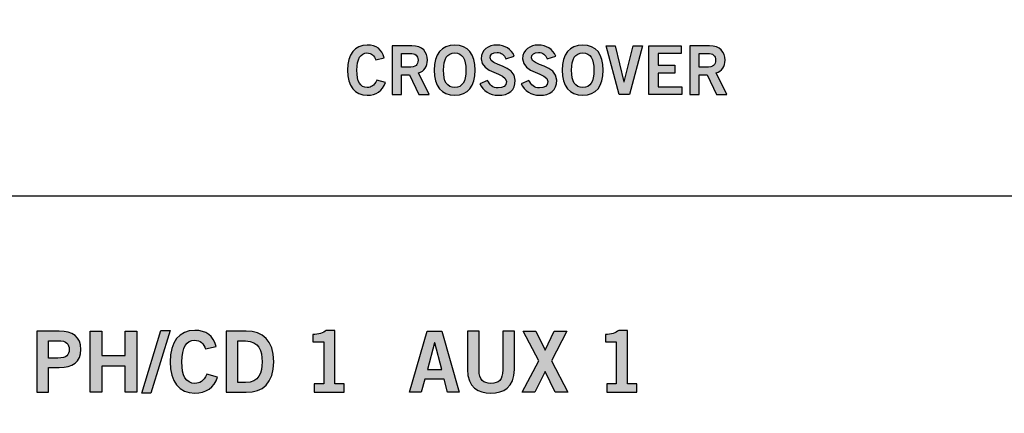
# Model space of a CAD drawing. Extents: x 4.5 to 15.5, y 1.3 to 15.3.
# Drawn here: x 7.7 to 9.3, y 12.7 to 13.3 of the extents above; entities that cross this region are included whole.
import ezdxf

# ---------------------------------------------------------------- set-up
doc = ezdxf.new("R2010")
doc.units = 0
doc.header["$MEASUREMENT"] = 0
for name, color, linetype in [('GRAY', 7, 'CONTINUOUS'), ('LEXAN', 7, 'CONTINUOUS'), ('WHITE', 7, 'CONTINUOUS')]:
    doc.layers.add(name, color=color, linetype=linetype)

# ---------------------------------------------------------------- blocks, each defined once
blk = doc.blocks.new('BLOCK_39')
at = {"layer": 'WHITE'}
h = blk.add_hatch(color=7, dxfattribs=at)
h.dxf.hatch_style = 2
edge = h.paths.add_edge_path()
edge.add_spline(control_points=[(8.2349, 13.2451), (8.2327, 13.2519), (8.2279, 13.2567), (8.2204, 13.2567), (8.2102, 13.2567), (8.204, 13.2471), (8.204, 13.2284), (8.2037, 13.2096), (8.2093, 13.2001), (8.2208, 13.2001), (8.2277, 13.2001), (8.2319, 13.2025), (8.2365, 13.2119), (8.2365, 13.2119), (8.2507, 13.2082), (8.2507, 13.2082), (8.2459, 13.1943), (8.2355, 13.1872), (8.2208, 13.1872), (8.2004, 13.1872), (8.1886, 13.2022), (8.1886, 13.2284), (8.1886, 13.2546), (8.2004, 13.2696), (8.2208, 13.2696), (8.2362, 13.2696), (8.245, 13.2627), (8.2488, 13.2485), (8.2488, 13.2485), (8.2349, 13.2451), (8.2349, 13.2451)], knot_values=[0, 0, 0, 0, 1, 1, 1, 2, 2, 2, 3, 3, 3, 4, 4, 4, 5, 5, 5, 6, 6, 6, 7, 7, 7, 8, 8, 8, 9, 9, 9, 10, 10, 10, 10], degree=3, periodic=1)
h = blk.add_hatch(color=7, dxfattribs=at)
h.dxf.hatch_style = 2
edge = h.paths.add_edge_path()
edge.add_spline(control_points=[(8.2618, 13.1883), (8.2618, 13.1883), (8.2618, 13.2685), (8.2618, 13.2685), (8.2618, 13.2685), (8.2938, 13.2685), (8.2938, 13.2685), (8.312, 13.2685), (8.3194, 13.2579), (8.3195, 13.2447), (8.3196, 13.2348), (8.3146, 13.2268), (8.3048, 13.224), (8.3048, 13.224), (8.3225, 13.1883), (8.3225, 13.1883), (8.3225, 13.1883), (8.3055, 13.1883), (8.3055, 13.1883), (8.3055, 13.1883), (8.2904, 13.2209), (8.2904, 13.2209), (8.2904, 13.2209), (8.2772, 13.2209), (8.2772, 13.2209), (8.2772, 13.2209), (8.2772, 13.1883), (8.2772, 13.1883), (8.2772, 13.1883), (8.2618, 13.1883), (8.2618, 13.1883)], knot_values=[0, 0, 0, 0, 1, 1, 1, 2, 2, 2, 3, 3, 3, 4, 4, 4, 5, 5, 5, 6, 6, 6, 7, 7, 7, 8, 8, 8, 9, 9, 9, 10, 10, 10, 10], degree=3, periodic=1)
edge = h.paths.add_edge_path()
edge.add_spline(control_points=[(8.2772, 13.2334), (8.2772, 13.2334), (8.2885, 13.2334), (8.2885, 13.2334), (8.3005, 13.2334), (8.3042, 13.2371), (8.3042, 13.2447), (8.3042, 13.2522), (8.2996, 13.256), (8.2912, 13.256), (8.2912, 13.256), (8.2772, 13.256), (8.2772, 13.256), (8.2772, 13.256), (8.2772, 13.2334), (8.2772, 13.2334)], knot_values=[0, 0, 0, 0, 1, 1, 1, 2, 2, 2, 3, 3, 3, 4, 4, 4, 5, 5, 5, 5], degree=3, periodic=1)
h = blk.add_hatch(color=7, dxfattribs=at)
h.dxf.hatch_style = 2
edge = h.paths.add_edge_path()
edge.add_spline(control_points=[(8.3643, 13.1872), (8.3424, 13.1872), (8.3306, 13.2022), (8.3306, 13.2284), (8.3306, 13.2546), (8.3424, 13.2696), (8.3643, 13.2696), (8.3862, 13.2696), (8.3979, 13.2546), (8.3979, 13.2284), (8.3979, 13.2022), (8.3862, 13.1872), (8.3643, 13.1872)], knot_values=[0, 0, 0, 0, 1, 1, 1, 2, 2, 2, 3, 3, 3, 4, 4, 4, 4], degree=3, periodic=1)
edge = h.paths.add_edge_path()
edge.add_spline(control_points=[(8.3643, 13.2567), (8.3517, 13.2567), (8.346, 13.2471), (8.346, 13.2284), (8.3457, 13.2096), (8.3516, 13.2001), (8.3643, 13.2001), (8.3768, 13.2001), (8.3826, 13.2096), (8.3826, 13.2284), (8.3826, 13.2471), (8.3768, 13.2567), (8.3643, 13.2567)], knot_values=[0, 0, 0, 0, 1, 1, 1, 2, 2, 2, 3, 3, 3, 4, 4, 4, 4], degree=3, periodic=1)
h = blk.add_hatch(color=7, dxfattribs=at)
h.dxf.hatch_style = 2
edge = h.paths.add_edge_path()
edge.add_spline(control_points=[(8.4479, 13.2471), (8.4456, 13.2534), (8.4408, 13.2576), (8.4336, 13.2576), (8.4269, 13.2576), (8.4222, 13.2549), (8.4222, 13.2487), (8.4222, 13.2349), (8.4635, 13.2378), (8.4635, 13.2118), (8.4635, 13.1954), (8.4532, 13.1872), (8.4354, 13.1872), (8.4223, 13.1872), (8.41, 13.1945), (8.4054, 13.2062), (8.4054, 13.2062), (8.4181, 13.2117), (8.4181, 13.2117), (8.4217, 13.2042), (8.4265, 13.1992), (8.4355, 13.1992), (8.4432, 13.1992), (8.449, 13.2021), (8.449, 13.2098), (8.449, 13.2256), (8.4077, 13.2225), (8.4077, 13.2471), (8.4077, 13.2615), (8.4197, 13.2696), (8.4336, 13.2696), (8.4465, 13.2696), (8.4572, 13.2631), (8.4619, 13.2515), (8.4619, 13.2515), (8.4479, 13.2471), (8.4479, 13.2471)], knot_values=[0, 0, 0, 0, 1, 1, 1, 2, 2, 2, 3, 3, 3, 4, 4, 4, 5, 5, 5, 6, 6, 6, 7, 7, 7, 8, 8, 8, 9, 9, 9, 10, 10, 10, 11, 11, 11, 12, 12, 12, 12], degree=3, periodic=1)
h = blk.add_hatch(color=7, dxfattribs=at)
h.dxf.hatch_style = 2
edge = h.paths.add_edge_path()
edge.add_spline(control_points=[(8.5158, 13.2471), (8.5135, 13.2534), (8.5087, 13.2576), (8.5015, 13.2576), (8.4948, 13.2576), (8.4901, 13.2549), (8.4901, 13.2487), (8.4901, 13.2349), (8.5314, 13.2378), (8.5314, 13.2118), (8.5314, 13.1954), (8.521, 13.1872), (8.5033, 13.1872), (8.4902, 13.1872), (8.4778, 13.1945), (8.4733, 13.2062), (8.4733, 13.2062), (8.486, 13.2117), (8.486, 13.2117), (8.4896, 13.2042), (8.4944, 13.1992), (8.5034, 13.1992), (8.511, 13.1992), (8.5169, 13.2021), (8.5169, 13.2098), (8.5169, 13.2256), (8.4756, 13.2225), (8.4756, 13.2471), (8.4756, 13.2615), (8.4876, 13.2696), (8.5015, 13.2696), (8.5144, 13.2696), (8.525, 13.2631), (8.5298, 13.2515), (8.5298, 13.2515), (8.5158, 13.2471), (8.5158, 13.2471)], knot_values=[0, 0, 0, 0, 1, 1, 1, 2, 2, 2, 3, 3, 3, 4, 4, 4, 5, 5, 5, 6, 6, 6, 7, 7, 7, 8, 8, 8, 9, 9, 9, 10, 10, 10, 11, 11, 11, 12, 12, 12, 12], degree=3, periodic=1)
h = blk.add_hatch(color=7, dxfattribs=at)
h.dxf.hatch_style = 2
edge = h.paths.add_edge_path()
edge.add_spline(control_points=[(8.5742, 13.1872), (8.5523, 13.1872), (8.5405, 13.2022), (8.5405, 13.2284), (8.5405, 13.2546), (8.5523, 13.2696), (8.5742, 13.2696), (8.596, 13.2696), (8.6078, 13.2546), (8.6078, 13.2284), (8.6078, 13.2022), (8.596, 13.1872), (8.5742, 13.1872)], knot_values=[0, 0, 0, 0, 1, 1, 1, 2, 2, 2, 3, 3, 3, 4, 4, 4, 4], degree=3, periodic=1)
edge = h.paths.add_edge_path()
edge.add_spline(control_points=[(8.5742, 13.2567), (8.5616, 13.2567), (8.5558, 13.2471), (8.5558, 13.2284), (8.5556, 13.2096), (8.5615, 13.2001), (8.5742, 13.2001), (8.5867, 13.2001), (8.5925, 13.2096), (8.5925, 13.2284), (8.5925, 13.2471), (8.5867, 13.2567), (8.5742, 13.2567)], knot_values=[0, 0, 0, 0, 1, 1, 1, 2, 2, 2, 3, 3, 3, 4, 4, 4, 4], degree=3, periodic=1)
h = blk.add_hatch(color=7, dxfattribs=at)
h.dxf.hatch_style = 2
h.paths.add_polyline_path([(8.6124, 13.2685), (8.6275, 13.2685), (8.6417, 13.2094), (8.6419, 13.2094), (8.6568, 13.2685), (8.6719, 13.2685), (8.6507, 13.1883), (8.6336, 13.1883)])
h = blk.add_hatch(color=7, dxfattribs=at)
h.dxf.hatch_style = 2
h.paths.add_polyline_path([(8.6824, 13.1883), (8.6824, 13.2685), (8.7355, 13.2685), (8.7355, 13.2556), (8.6977, 13.2556), (8.6977, 13.2365), (8.7252, 13.2365), (8.7252, 13.2236), (8.6977, 13.2236), (8.6977, 13.2012), (8.7367, 13.2012), (8.7367, 13.1883)])
h = blk.add_hatch(color=7, dxfattribs=at)
h.dxf.hatch_style = 2
edge = h.paths.add_edge_path()
edge.add_spline(control_points=[(8.7496, 13.1883), (8.7496, 13.1883), (8.7496, 13.2685), (8.7496, 13.2685), (8.7496, 13.2685), (8.7816, 13.2685), (8.7816, 13.2685), (8.7998, 13.2685), (8.8071, 13.2579), (8.8073, 13.2447), (8.8074, 13.2348), (8.8024, 13.2268), (8.7926, 13.224), (8.7926, 13.224), (8.8103, 13.1883), (8.8103, 13.1883), (8.8103, 13.1883), (8.7933, 13.1883), (8.7933, 13.1883), (8.7933, 13.1883), (8.7782, 13.2209), (8.7782, 13.2209), (8.7782, 13.2209), (8.7649, 13.2209), (8.7649, 13.2209), (8.7649, 13.2209), (8.7649, 13.1883), (8.7649, 13.1883), (8.7649, 13.1883), (8.7496, 13.1883), (8.7496, 13.1883)], knot_values=[0, 0, 0, 0, 1, 1, 1, 2, 2, 2, 3, 3, 3, 4, 4, 4, 5, 5, 5, 6, 6, 6, 7, 7, 7, 8, 8, 8, 9, 9, 9, 10, 10, 10, 10], degree=3, periodic=1)
edge = h.paths.add_edge_path()
edge.add_spline(control_points=[(8.7649, 13.2334), (8.7649, 13.2334), (8.7763, 13.2334), (8.7763, 13.2334), (8.7883, 13.2334), (8.7919, 13.2371), (8.7919, 13.2447), (8.7919, 13.2522), (8.7874, 13.256), (8.7789, 13.256), (8.7789, 13.256), (8.7649, 13.256), (8.7649, 13.256), (8.7649, 13.256), (8.7649, 13.2334), (8.7649, 13.2334)], knot_values=[0, 0, 0, 0, 1, 1, 1, 2, 2, 2, 3, 3, 3, 4, 4, 4, 5, 5, 5, 5], degree=3, periodic=1)
for points in [[(8.6124, 13.2685), (8.6275, 13.2685), (8.6417, 13.2094), (8.6419, 13.2094), (8.6568, 13.2685), (8.6719, 13.2685), (8.6507, 13.1883), (8.6336, 13.1883), (8.6124, 13.2685)], [(8.6824, 13.1883), (8.6824, 13.2685), (8.7355, 13.2685), (8.7355, 13.2556), (8.6977, 13.2556), (8.6977, 13.2365), (8.7252, 13.2365), (8.7252, 13.2236), (8.6977, 13.2236), (8.6977, 13.2012), (8.7367, 13.2012), (8.7367, 13.1883), (8.6824, 13.1883)]]:
    blk.add_lwpolyline(points, dxfattribs=at)
for points, knots in [([(8.2349, 13.2451), (8.2327, 13.2519), (8.2279, 13.2567), (8.2204, 13.2567), (8.2102, 13.2567), (8.204, 13.2471), (8.204, 13.2284), (8.2037, 13.2096), (8.2093, 13.2001), (8.2208, 13.2001), (8.2277, 13.2001), (8.2319, 13.2025), (8.2365, 13.2119), (8.2365, 13.2119), (8.2507, 13.2082), (8.2507, 13.2082), (8.2459, 13.1943), (8.2355, 13.1872), (8.2208, 13.1872), (8.2004, 13.1872), (8.1886, 13.2022), (8.1886, 13.2284), (8.1886, 13.2546), (8.2004, 13.2696), (8.2208, 13.2696), (8.2362, 13.2696), (8.245, 13.2627), (8.2488, 13.2485), (8.2488, 13.2485), (8.2349, 13.2451), (8.2349, 13.2451)], [0, 0, 0, 0, 1, 1, 1, 2, 2, 2, 3, 3, 3, 4, 4, 4, 5, 5, 5, 6, 6, 6, 7, 7, 7, 8, 8, 8, 9, 9, 9, 10, 10, 10, 10]), ([(8.2618, 13.1883), (8.2618, 13.1883), (8.2618, 13.2685), (8.2618, 13.2685), (8.2618, 13.2685), (8.2938, 13.2685), (8.2938, 13.2685), (8.312, 13.2685), (8.3194, 13.2579), (8.3195, 13.2447), (8.3196, 13.2348), (8.3146, 13.2268), (8.3048, 13.224), (8.3048, 13.224), (8.3225, 13.1883), (8.3225, 13.1883), (8.3225, 13.1883), (8.3055, 13.1883), (8.3055, 13.1883), (8.3055, 13.1883), (8.2904, 13.2209), (8.2904, 13.2209), (8.2904, 13.2209), (8.2772, 13.2209), (8.2772, 13.2209), (8.2772, 13.2209), (8.2772, 13.1883), (8.2772, 13.1883), (8.2772, 13.1883), (8.2618, 13.1883), (8.2618, 13.1883)], [0, 0, 0, 0, 1, 1, 1, 2, 2, 2, 3, 3, 3, 4, 4, 4, 5, 5, 5, 6, 6, 6, 7, 7, 7, 8, 8, 8, 9, 9, 9, 10, 10, 10, 10]), ([(8.3643, 13.1872), (8.3424, 13.1872), (8.3306, 13.2022), (8.3306, 13.2284), (8.3306, 13.2546), (8.3424, 13.2696), (8.3643, 13.2696), (8.3862, 13.2696), (8.3979, 13.2546), (8.3979, 13.2284), (8.3979, 13.2022), (8.3862, 13.1872), (8.3643, 13.1872)], [0, 0, 0, 0, 1, 1, 1, 2, 2, 2, 3, 3, 3, 4, 4, 4, 4]), ([(8.4479, 13.2471), (8.4456, 13.2534), (8.4408, 13.2576), (8.4336, 13.2576), (8.4269, 13.2576), (8.4222, 13.2549), (8.4222, 13.2487), (8.4222, 13.2349), (8.4635, 13.2378), (8.4635, 13.2118), (8.4635, 13.1954), (8.4532, 13.1872), (8.4354, 13.1872), (8.4223, 13.1872), (8.41, 13.1945), (8.4054, 13.2062), (8.4054, 13.2062), (8.4181, 13.2117), (8.4181, 13.2117), (8.4217, 13.2042), (8.4265, 13.1992), (8.4355, 13.1992), (8.4432, 13.1992), (8.449, 13.2021), (8.449, 13.2098), (8.449, 13.2256), (8.4077, 13.2225), (8.4077, 13.2471), (8.4077, 13.2615), (8.4197, 13.2696), (8.4336, 13.2696), (8.4465, 13.2696), (8.4572, 13.2631), (8.4619, 13.2515), (8.4619, 13.2515), (8.4479, 13.2471), (8.4479, 13.2471)], [0, 0, 0, 0, 1, 1, 1, 2, 2, 2, 3, 3, 3, 4, 4, 4, 5, 5, 5, 6, 6, 6, 7, 7, 7, 8, 8, 8, 9, 9, 9, 10, 10, 10, 11, 11, 11, 12, 12, 12, 12]), ([(8.5158, 13.2471), (8.5135, 13.2534), (8.5087, 13.2576), (8.5015, 13.2576), (8.4948, 13.2576), (8.4901, 13.2549), (8.4901, 13.2487), (8.4901, 13.2349), (8.5314, 13.2378), (8.5314, 13.2118), (8.5314, 13.1954), (8.521, 13.1872), (8.5033, 13.1872), (8.4902, 13.1872), (8.4778, 13.1945), (8.4733, 13.2062), (8.4733, 13.2062), (8.486, 13.2117), (8.486, 13.2117), (8.4896, 13.2042), (8.4944, 13.1992), (8.5034, 13.1992), (8.511, 13.1992), (8.5169, 13.2021), (8.5169, 13.2098), (8.5169, 13.2256), (8.4756, 13.2225), (8.4756, 13.2471), (8.4756, 13.2615), (8.4876, 13.2696), (8.5015, 13.2696), (8.5144, 13.2696), (8.525, 13.2631), (8.5298, 13.2515), (8.5298, 13.2515), (8.5158, 13.2471), (8.5158, 13.2471)], [0, 0, 0, 0, 1, 1, 1, 2, 2, 2, 3, 3, 3, 4, 4, 4, 5, 5, 5, 6, 6, 6, 7, 7, 7, 8, 8, 8, 9, 9, 9, 10, 10, 10, 11, 11, 11, 12, 12, 12, 12]), ([(8.5742, 13.1872), (8.5523, 13.1872), (8.5405, 13.2022), (8.5405, 13.2284), (8.5405, 13.2546), (8.5523, 13.2696), (8.5742, 13.2696), (8.596, 13.2696), (8.6078, 13.2546), (8.6078, 13.2284), (8.6078, 13.2022), (8.596, 13.1872), (8.5742, 13.1872)], [0, 0, 0, 0, 1, 1, 1, 2, 2, 2, 3, 3, 3, 4, 4, 4, 4]), ([(8.7496, 13.1883), (8.7496, 13.1883), (8.7496, 13.2685), (8.7496, 13.2685), (8.7496, 13.2685), (8.7816, 13.2685), (8.7816, 13.2685), (8.7998, 13.2685), (8.8071, 13.2579), (8.8073, 13.2447), (8.8074, 13.2348), (8.8024, 13.2268), (8.7926, 13.224), (8.7926, 13.224), (8.8103, 13.1883), (8.8103, 13.1883), (8.8103, 13.1883), (8.7933, 13.1883), (8.7933, 13.1883), (8.7933, 13.1883), (8.7782, 13.2209), (8.7782, 13.2209), (8.7782, 13.2209), (8.7649, 13.2209), (8.7649, 13.2209), (8.7649, 13.2209), (8.7649, 13.1883), (8.7649, 13.1883), (8.7649, 13.1883), (8.7496, 13.1883), (8.7496, 13.1883)], [0, 0, 0, 0, 1, 1, 1, 2, 2, 2, 3, 3, 3, 4, 4, 4, 5, 5, 5, 6, 6, 6, 7, 7, 7, 8, 8, 8, 9, 9, 9, 10, 10, 10, 10]), ([(8.2772, 13.2334), (8.2772, 13.2334), (8.2885, 13.2334), (8.2885, 13.2334), (8.3005, 13.2334), (8.3042, 13.2371), (8.3042, 13.2447), (8.3042, 13.2522), (8.2996, 13.256), (8.2912, 13.256), (8.2912, 13.256), (8.2772, 13.256), (8.2772, 13.256), (8.2772, 13.256), (8.2772, 13.2334), (8.2772, 13.2334)], [0, 0, 0, 0, 1, 1, 1, 2, 2, 2, 3, 3, 3, 4, 4, 4, 5, 5, 5, 5]), ([(8.3643, 13.2567), (8.3517, 13.2567), (8.346, 13.2471), (8.346, 13.2284), (8.3457, 13.2096), (8.3516, 13.2001), (8.3643, 13.2001), (8.3768, 13.2001), (8.3826, 13.2096), (8.3826, 13.2284), (8.3826, 13.2471), (8.3768, 13.2567), (8.3643, 13.2567)], [0, 0, 0, 0, 1, 1, 1, 2, 2, 2, 3, 3, 3, 4, 4, 4, 4]), ([(8.5742, 13.2567), (8.5616, 13.2567), (8.5558, 13.2471), (8.5558, 13.2284), (8.5556, 13.2096), (8.5615, 13.2001), (8.5742, 13.2001), (8.5867, 13.2001), (8.5925, 13.2096), (8.5925, 13.2284), (8.5925, 13.2471), (8.5867, 13.2567), (8.5742, 13.2567)], [0, 0, 0, 0, 1, 1, 1, 2, 2, 2, 3, 3, 3, 4, 4, 4, 4]), ([(8.7649, 13.2334), (8.7649, 13.2334), (8.7763, 13.2334), (8.7763, 13.2334), (8.7883, 13.2334), (8.7919, 13.2371), (8.7919, 13.2447), (8.7919, 13.2522), (8.7874, 13.256), (8.7789, 13.256), (8.7789, 13.256), (8.7649, 13.256), (8.7649, 13.256), (8.7649, 13.256), (8.7649, 13.2334), (8.7649, 13.2334)], [0, 0, 0, 0, 1, 1, 1, 2, 2, 2, 3, 3, 3, 4, 4, 4, 5, 5, 5, 5])]:
    blk.add_open_spline(points, degree=3, knots=knots, dxfattribs=at)
blk = doc.blocks.new('BLOCK_72')
at = {"layer": 'WHITE'}
h = blk.add_hatch(color=7, dxfattribs=at)
h.dxf.hatch_style = 2
edge = h.paths.add_edge_path()
edge.add_spline(control_points=[(7.6796, 12.6999), (7.6796, 12.6999), (7.6796, 12.8002), (7.6796, 12.8002), (7.6796, 12.8002), (7.7162, 12.8002), (7.7162, 12.8002), (7.7379, 12.8002), (7.7516, 12.7911), (7.7516, 12.7703), (7.7516, 12.7495), (7.7379, 12.7405), (7.7162, 12.7405), (7.7162, 12.7405), (7.6987, 12.7405), (7.6987, 12.7405), (7.6987, 12.7405), (7.6987, 12.6999), (7.6987, 12.6999), (7.6987, 12.6999), (7.6796, 12.6999), (7.6796, 12.6999)], knot_values=[0, 0, 0, 0, 1, 1, 1, 2, 2, 2, 3, 3, 3, 4, 4, 4, 5, 5, 5, 6, 6, 6, 7, 7, 7, 7], degree=3, periodic=1)
edge = h.paths.add_edge_path()
edge.add_spline(control_points=[(7.6987, 12.756), (7.6987, 12.756), (7.714, 12.756), (7.714, 12.756), (7.7284, 12.756), (7.7324, 12.7614), (7.7324, 12.7703), (7.7324, 12.7792), (7.7284, 12.7846), (7.714, 12.7846), (7.714, 12.7846), (7.6987, 12.7846), (7.6987, 12.7846), (7.6987, 12.7846), (7.6987, 12.756), (7.6987, 12.756)], knot_values=[0, 0, 0, 0, 1, 1, 1, 2, 2, 2, 3, 3, 3, 4, 4, 4, 5, 5, 5, 5], degree=3, periodic=1)
h = blk.add_hatch(color=7, dxfattribs=at)
h.dxf.hatch_style = 2
h.paths.add_polyline_path([(7.7666, 12.6999), (7.7666, 12.8002), (7.7858, 12.8002), (7.7858, 12.7602), (7.8244, 12.7602), (7.8244, 12.8002), (7.8435, 12.8002), (7.8435, 12.6999), (7.8244, 12.6999), (7.8244, 12.743), (7.7858, 12.743), (7.7858, 12.6999)])
h = blk.add_hatch(color=7, dxfattribs=at)
h.dxf.hatch_style = 2
h.paths.add_polyline_path([(7.8665, 12.6985), (7.8514, 12.6985), (7.8826, 12.8015), (7.8977, 12.8015)])
h = blk.add_hatch(color=7, dxfattribs=at)
h.dxf.hatch_style = 2
edge = h.paths.add_edge_path()
edge.add_spline(control_points=[(7.9559, 12.771), (7.9531, 12.7795), (7.9472, 12.7854), (7.9377, 12.7854), (7.925, 12.7854), (7.9172, 12.7735), (7.9172, 12.75), (7.9169, 12.7266), (7.9238, 12.7146), (7.9383, 12.7146), (7.9469, 12.7146), (7.9522, 12.7177), (7.9579, 12.7295), (7.9579, 12.7295), (7.9756, 12.7248), (7.9756, 12.7248), (7.9697, 12.7074), (7.9566, 12.6985), (7.9383, 12.6985), (7.9127, 12.6985), (7.898, 12.7173), (7.898, 12.75), (7.898, 12.7828), (7.9127, 12.8015), (7.9383, 12.8015), (7.9574, 12.8015), (7.9685, 12.7929), (7.9733, 12.7752), (7.9733, 12.7752), (7.9559, 12.771), (7.9559, 12.771)], knot_values=[0, 0, 0, 0, 1, 1, 1, 2, 2, 2, 3, 3, 3, 4, 4, 4, 5, 5, 5, 6, 6, 6, 7, 7, 7, 8, 8, 8, 9, 9, 9, 10, 10, 10, 10], degree=3, periodic=1)
h = blk.add_hatch(color=7, dxfattribs=at)
h.dxf.hatch_style = 2
edge = h.paths.add_edge_path()
edge.add_spline(control_points=[(7.9896, 12.8002), (7.9896, 12.8002), (8.0227, 12.8002), (8.0227, 12.8002), (8.0492, 12.8002), (8.0676, 12.7854), (8.0677, 12.75), (8.0676, 12.7146), (8.0492, 12.6999), (8.0227, 12.6999), (8.0227, 12.6999), (7.9896, 12.6999), (7.9896, 12.6999), (7.9896, 12.6999), (7.9896, 12.8002), (7.9896, 12.8002)], knot_values=[0, 0, 0, 0, 1, 1, 1, 2, 2, 2, 3, 3, 3, 4, 4, 4, 5, 5, 5, 5], degree=3, periodic=1)
edge = h.paths.add_edge_path()
edge.add_spline(control_points=[(8.0087, 12.716), (8.0087, 12.716), (8.0215, 12.716), (8.0215, 12.716), (8.0434, 12.716), (8.0486, 12.7321), (8.0486, 12.75), (8.0486, 12.768), (8.0434, 12.7841), (8.0215, 12.7841), (8.0215, 12.7841), (8.0087, 12.7841), (8.0087, 12.7841), (8.0087, 12.7841), (8.0087, 12.716), (8.0087, 12.716)], knot_values=[0, 0, 0, 0, 1, 1, 1, 2, 2, 2, 3, 3, 3, 4, 4, 4, 5, 5, 5, 5], degree=3, periodic=1)
h = blk.add_hatch(color=7, dxfattribs=at)
h.dxf.hatch_style = 2
edge = h.paths.add_edge_path()
edge.add_spline(control_points=[(8.134, 12.6999), (8.134, 12.6999), (8.134, 12.7138), (8.134, 12.7138), (8.134, 12.7138), (8.1495, 12.7138), (8.1495, 12.7138), (8.1495, 12.7138), (8.1495, 12.7829), (8.1495, 12.7829), (8.1495, 12.7829), (8.1318, 12.7829), (8.1318, 12.7829), (8.1318, 12.7829), (8.1318, 12.7946), (8.1318, 12.7946), (8.1409, 12.795), (8.149, 12.7971), (8.1536, 12.8015), (8.1536, 12.8015), (8.1676, 12.8015), (8.1676, 12.8015), (8.1676, 12.8015), (8.1676, 12.7138), (8.1676, 12.7138), (8.1676, 12.7138), (8.183, 12.7138), (8.183, 12.7138), (8.183, 12.7138), (8.183, 12.6999), (8.183, 12.6999), (8.183, 12.6999), (8.134, 12.6999), (8.134, 12.6999)], knot_values=[0, 0, 0, 0, 1, 1, 1, 2, 2, 2, 3, 3, 3, 4, 4, 4, 5, 5, 5, 6, 6, 6, 7, 7, 7, 8, 8, 8, 9, 9, 9, 10, 10, 10, 11, 11, 11, 11], degree=3, periodic=1)
for points in [[(7.7666, 12.6999), (7.7666, 12.8002), (7.7858, 12.8002), (7.7858, 12.7602), (7.8244, 12.7602), (7.8244, 12.8002), (7.8435, 12.8002), (7.8435, 12.6999), (7.8244, 12.6999), (7.8244, 12.743), (7.7858, 12.743), (7.7858, 12.6999), (7.7666, 12.6999)], [(7.8665, 12.6985), (7.8514, 12.6985), (7.8826, 12.8015), (7.8977, 12.8015), (7.8665, 12.6985)]]:
    blk.add_lwpolyline(points, dxfattribs=at)
for points, knots in [([(7.6796, 12.6999), (7.6796, 12.6999), (7.6796, 12.8002), (7.6796, 12.8002), (7.6796, 12.8002), (7.7162, 12.8002), (7.7162, 12.8002), (7.7379, 12.8002), (7.7516, 12.7911), (7.7516, 12.7703), (7.7516, 12.7495), (7.7379, 12.7405), (7.7162, 12.7405), (7.7162, 12.7405), (7.6987, 12.7405), (7.6987, 12.7405), (7.6987, 12.7405), (7.6987, 12.6999), (7.6987, 12.6999), (7.6987, 12.6999), (7.6796, 12.6999), (7.6796, 12.6999)], [0, 0, 0, 0, 1, 1, 1, 2, 2, 2, 3, 3, 3, 4, 4, 4, 5, 5, 5, 6, 6, 6, 7, 7, 7, 7]), ([(7.9559, 12.771), (7.9531, 12.7795), (7.9472, 12.7854), (7.9377, 12.7854), (7.925, 12.7854), (7.9172, 12.7735), (7.9172, 12.75), (7.9169, 12.7266), (7.9238, 12.7146), (7.9383, 12.7146), (7.9469, 12.7146), (7.9522, 12.7177), (7.9579, 12.7295), (7.9579, 12.7295), (7.9756, 12.7248), (7.9756, 12.7248), (7.9697, 12.7074), (7.9566, 12.6985), (7.9383, 12.6985), (7.9127, 12.6985), (7.898, 12.7173), (7.898, 12.75), (7.898, 12.7828), (7.9127, 12.8015), (7.9383, 12.8015), (7.9574, 12.8015), (7.9685, 12.7929), (7.9733, 12.7752), (7.9733, 12.7752), (7.9559, 12.771), (7.9559, 12.771)], [0, 0, 0, 0, 1, 1, 1, 2, 2, 2, 3, 3, 3, 4, 4, 4, 5, 5, 5, 6, 6, 6, 7, 7, 7, 8, 8, 8, 9, 9, 9, 10, 10, 10, 10]), ([(7.9896, 12.8002), (7.9896, 12.8002), (8.0227, 12.8002), (8.0227, 12.8002), (8.0492, 12.8002), (8.0676, 12.7854), (8.0677, 12.75), (8.0676, 12.7146), (8.0492, 12.6999), (8.0227, 12.6999), (8.0227, 12.6999), (7.9896, 12.6999), (7.9896, 12.6999), (7.9896, 12.6999), (7.9896, 12.8002), (7.9896, 12.8002)], [0, 0, 0, 0, 1, 1, 1, 2, 2, 2, 3, 3, 3, 4, 4, 4, 5, 5, 5, 5]), ([(8.134, 12.6999), (8.134, 12.6999), (8.134, 12.7138), (8.134, 12.7138), (8.134, 12.7138), (8.1495, 12.7138), (8.1495, 12.7138), (8.1495, 12.7138), (8.1495, 12.7829), (8.1495, 12.7829), (8.1495, 12.7829), (8.1318, 12.7829), (8.1318, 12.7829), (8.1318, 12.7829), (8.1318, 12.7946), (8.1318, 12.7946), (8.1409, 12.795), (8.149, 12.7971), (8.1536, 12.8015), (8.1536, 12.8015), (8.1676, 12.8015), (8.1676, 12.8015), (8.1676, 12.8015), (8.1676, 12.7138), (8.1676, 12.7138), (8.1676, 12.7138), (8.183, 12.7138), (8.183, 12.7138), (8.183, 12.7138), (8.183, 12.6999), (8.183, 12.6999), (8.183, 12.6999), (8.134, 12.6999), (8.134, 12.6999)], [0, 0, 0, 0, 1, 1, 1, 2, 2, 2, 3, 3, 3, 4, 4, 4, 5, 5, 5, 6, 6, 6, 7, 7, 7, 8, 8, 8, 9, 9, 9, 10, 10, 10, 11, 11, 11, 11]), ([(7.6987, 12.756), (7.6987, 12.756), (7.714, 12.756), (7.714, 12.756), (7.7284, 12.756), (7.7324, 12.7614), (7.7324, 12.7703), (7.7324, 12.7792), (7.7284, 12.7846), (7.714, 12.7846), (7.714, 12.7846), (7.6987, 12.7846), (7.6987, 12.7846), (7.6987, 12.7846), (7.6987, 12.756), (7.6987, 12.756)], [0, 0, 0, 0, 1, 1, 1, 2, 2, 2, 3, 3, 3, 4, 4, 4, 5, 5, 5, 5]), ([(8.0087, 12.716), (8.0087, 12.716), (8.0215, 12.716), (8.0215, 12.716), (8.0434, 12.716), (8.0486, 12.7321), (8.0486, 12.75), (8.0486, 12.768), (8.0434, 12.7841), (8.0215, 12.7841), (8.0215, 12.7841), (8.0087, 12.7841), (8.0087, 12.7841), (8.0087, 12.7841), (8.0087, 12.716), (8.0087, 12.716)], [0, 0, 0, 0, 1, 1, 1, 2, 2, 2, 3, 3, 3, 4, 4, 4, 5, 5, 5, 5])]:
    blk.add_open_spline(points, degree=3, knots=knots, dxfattribs=at)
blk = doc.blocks.new('BLOCK_73')
at = {"layer": 'WHITE'}
h = blk.add_hatch(color=7, dxfattribs=at)
h.dxf.hatch_style = 2
h.paths.add_polyline_path([(8.3193, 12.8003), (8.3431, 12.8003), (8.3716, 12.6999), (8.3526, 12.6999), (8.347, 12.7216), (8.3154, 12.7216), (8.3094, 12.6999), (8.2904, 12.6999)])
h.paths.add_polyline_path([(8.3195, 12.7374), (8.3429, 12.7374), (8.3316, 12.781), (8.3313, 12.781)])
h = blk.add_hatch(color=7, dxfattribs=at)
h.dxf.hatch_style = 2
edge = h.paths.add_edge_path()
edge.add_spline(control_points=[(8.4429, 12.8002), (8.4429, 12.8002), (8.462, 12.8002), (8.462, 12.8002), (8.462, 12.8002), (8.462, 12.7374), (8.462, 12.7374), (8.462, 12.7081), (8.444, 12.6985), (8.4236, 12.6985), (8.4032, 12.6985), (8.3851, 12.7081), (8.3851, 12.7374), (8.3851, 12.7374), (8.3851, 12.8002), (8.3851, 12.8002), (8.3851, 12.8002), (8.4043, 12.8002), (8.4043, 12.8002), (8.4043, 12.8002), (8.4043, 12.7366), (8.4043, 12.7366), (8.4043, 12.7203), (8.4107, 12.7146), (8.4236, 12.7146), (8.4365, 12.7146), (8.4429, 12.7203), (8.4429, 12.7366), (8.4429, 12.7366), (8.4429, 12.8002), (8.4429, 12.8002)], knot_values=[0, 0, 0, 0, 1, 1, 1, 2, 2, 2, 3, 3, 3, 4, 4, 4, 5, 5, 5, 6, 6, 6, 7, 7, 7, 8, 8, 8, 9, 9, 9, 10, 10, 10, 10], degree=3, periodic=1)
h = blk.add_hatch(color=7, dxfattribs=at)
h.dxf.hatch_style = 2
h.paths.add_polyline_path([(8.4765, 12.8002), (8.4973, 12.8002), (8.5123, 12.7692), (8.5273, 12.8002), (8.5481, 12.8002), (8.5227, 12.7513), (8.5498, 12.6999), (8.529, 12.6999), (8.5123, 12.7339), (8.4957, 12.6999), (8.4748, 12.6999), (8.5019, 12.7513)])
h = blk.add_hatch(color=7, dxfattribs=at)
h.dxf.hatch_style = 2
edge = h.paths.add_edge_path()
edge.add_spline(control_points=[(8.6136, 12.6999), (8.6136, 12.6999), (8.6136, 12.7138), (8.6136, 12.7138), (8.6136, 12.7138), (8.6291, 12.7138), (8.6291, 12.7138), (8.6291, 12.7138), (8.6291, 12.7829), (8.6291, 12.7829), (8.6291, 12.7829), (8.6113, 12.7829), (8.6113, 12.7829), (8.6113, 12.7829), (8.6113, 12.7946), (8.6113, 12.7946), (8.6205, 12.795), (8.6286, 12.7971), (8.6331, 12.8015), (8.6331, 12.8015), (8.6472, 12.8015), (8.6472, 12.8015), (8.6472, 12.8015), (8.6472, 12.7138), (8.6472, 12.7138), (8.6472, 12.7138), (8.6626, 12.7138), (8.6626, 12.7138), (8.6626, 12.7138), (8.6626, 12.6999), (8.6626, 12.6999), (8.6626, 12.6999), (8.6136, 12.6999), (8.6136, 12.6999)], knot_values=[0, 0, 0, 0, 1, 1, 1, 2, 2, 2, 3, 3, 3, 4, 4, 4, 5, 5, 5, 6, 6, 6, 7, 7, 7, 8, 8, 8, 9, 9, 9, 10, 10, 10, 11, 11, 11, 11], degree=3, periodic=1)
for points in [[(8.3193, 12.8003), (8.3431, 12.8003), (8.3716, 12.6999), (8.3526, 12.6999), (8.347, 12.7216), (8.3154, 12.7216), (8.3094, 12.6999), (8.2904, 12.6999), (8.3193, 12.8003)], [(8.4765, 12.8002), (8.4973, 12.8002), (8.5123, 12.7692), (8.5273, 12.8002), (8.5481, 12.8002), (8.5227, 12.7513), (8.5498, 12.6999), (8.529, 12.6999), (8.5123, 12.7339), (8.4957, 12.6999), (8.4748, 12.6999), (8.5019, 12.7513), (8.4765, 12.8002)], [(8.3195, 12.7374), (8.3429, 12.7374), (8.3316, 12.781), (8.3313, 12.781), (8.3195, 12.7374)]]:
    blk.add_lwpolyline(points, dxfattribs=at)
for points, knots in [([(8.4429, 12.8002), (8.4429, 12.8002), (8.462, 12.8002), (8.462, 12.8002), (8.462, 12.8002), (8.462, 12.7374), (8.462, 12.7374), (8.462, 12.7081), (8.444, 12.6985), (8.4236, 12.6985), (8.4032, 12.6985), (8.3851, 12.7081), (8.3851, 12.7374), (8.3851, 12.7374), (8.3851, 12.8002), (8.3851, 12.8002), (8.3851, 12.8002), (8.4043, 12.8002), (8.4043, 12.8002), (8.4043, 12.8002), (8.4043, 12.7366), (8.4043, 12.7366), (8.4043, 12.7203), (8.4107, 12.7146), (8.4236, 12.7146), (8.4365, 12.7146), (8.4429, 12.7203), (8.4429, 12.7366), (8.4429, 12.7366), (8.4429, 12.8002), (8.4429, 12.8002)], [0, 0, 0, 0, 1, 1, 1, 2, 2, 2, 3, 3, 3, 4, 4, 4, 5, 5, 5, 6, 6, 6, 7, 7, 7, 8, 8, 8, 9, 9, 9, 10, 10, 10, 10]), ([(8.6136, 12.6999), (8.6136, 12.6999), (8.6136, 12.7138), (8.6136, 12.7138), (8.6136, 12.7138), (8.6291, 12.7138), (8.6291, 12.7138), (8.6291, 12.7138), (8.6291, 12.7829), (8.6291, 12.7829), (8.6291, 12.7829), (8.6113, 12.7829), (8.6113, 12.7829), (8.6113, 12.7829), (8.6113, 12.7946), (8.6113, 12.7946), (8.6205, 12.795), (8.6286, 12.7971), (8.6331, 12.8015), (8.6331, 12.8015), (8.6472, 12.8015), (8.6472, 12.8015), (8.6472, 12.8015), (8.6472, 12.7138), (8.6472, 12.7138), (8.6472, 12.7138), (8.6626, 12.7138), (8.6626, 12.7138), (8.6626, 12.7138), (8.6626, 12.6999), (8.6626, 12.6999), (8.6626, 12.6999), (8.6136, 12.6999), (8.6136, 12.6999)], [0, 0, 0, 0, 1, 1, 1, 2, 2, 2, 3, 3, 3, 4, 4, 4, 5, 5, 5, 6, 6, 6, 7, 7, 7, 8, 8, 8, 9, 9, 9, 10, 10, 10, 11, 11, 11, 11])]:
    blk.add_open_spline(points, degree=3, knots=knots, dxfattribs=at)

msp = doc.modelspace()

# ---------------------------------------------------------------- linework, layer by layer
at = {"layer": 'GRAY'}
msp.add_lwpolyline([(12.5502, 13.0217), (7.4502, 13.0217)], dxfattribs=at)
msp.add_open_spline([(5.3752, 11.4717), (5.3752, 11.4717), (7.1501, 11.4717), (7.1501, 11.4717), (7.2051, 11.4717), (7.2501, 11.5167), (7.2501, 11.5717), (7.2501, 11.5717), (7.2502, 12.9217), (7.2502, 12.9217), (7.2502, 12.9767), (7.2052, 13.0217), (7.1502, 13.0217), (7.1502, 13.0217), (5.4752, 13.0217), (5.4752, 13.0217), (5.4202, 13.0217), (5.3752, 13.0667), (5.3752, 13.1217), (5.3752, 13.1217), (5.3752, 14.7717), (5.3752, 14.7717), (5.3752, 14.8267), (5.4202, 14.8717), (5.4752, 14.8717), (5.4752, 14.8717), (8.1639, 14.8717), (8.1639, 14.8717), (8.2189, 14.8717), (8.289, 14.8343), (8.3196, 14.7886), (8.3196, 14.7886), (8.7502, 14.1467), (8.7502, 14.1467)], degree=3, knots=[0, 0, 0, 0, 1, 1, 1, 2, 2, 2, 3, 3, 3, 4, 4, 4, 5, 5, 5, 6, 6, 6, 7, 7, 7, 8, 8, 8, 9, 9, 9, 10, 10, 10, 11, 11, 11, 11], dxfattribs=at)
at = {"layer": 'LEXAN'}
msp.add_open_spline([(14.9751, 15.2517), (14.9751, 15.2517), (5.0253, 15.2517), (5.0253, 15.2517), (5.0114, 15.2517), (5.0002, 15.2382), (5.0002, 15.2217), (5.0002, 15.2217), (5.0002, 1.3217), (5.0002, 1.3217), (5.0002, 1.3051), (5.0114, 1.2917), (5.0253, 1.2917), (5.0253, 1.2917), (14.9751, 1.2917), (14.9751, 1.2917), (14.989, 1.2917), (15.0002, 1.3051), (15.0002, 1.3217), (15.0002, 1.3217), (15.0002, 15.2217), (15.0002, 15.2217), (15.0002, 15.2382), (14.989, 15.2517), (14.9751, 15.2517)], degree=3, knots=[0, 0, 0, 0, 1, 1, 1, 2, 2, 2, 3, 3, 3, 4, 4, 4, 5, 5, 5, 6, 6, 6, 7, 7, 7, 8, 8, 8, 8], dxfattribs=at)

# ---------------------------------------------------------------- block references
at = {"layer": 'WHITE'}
for name in ['BLOCK_39', 'BLOCK_72', 'BLOCK_73']:
    msp.add_blockref(name, (0, 0), dxfattribs=at)

doc.saveas('drawing.dxf')
